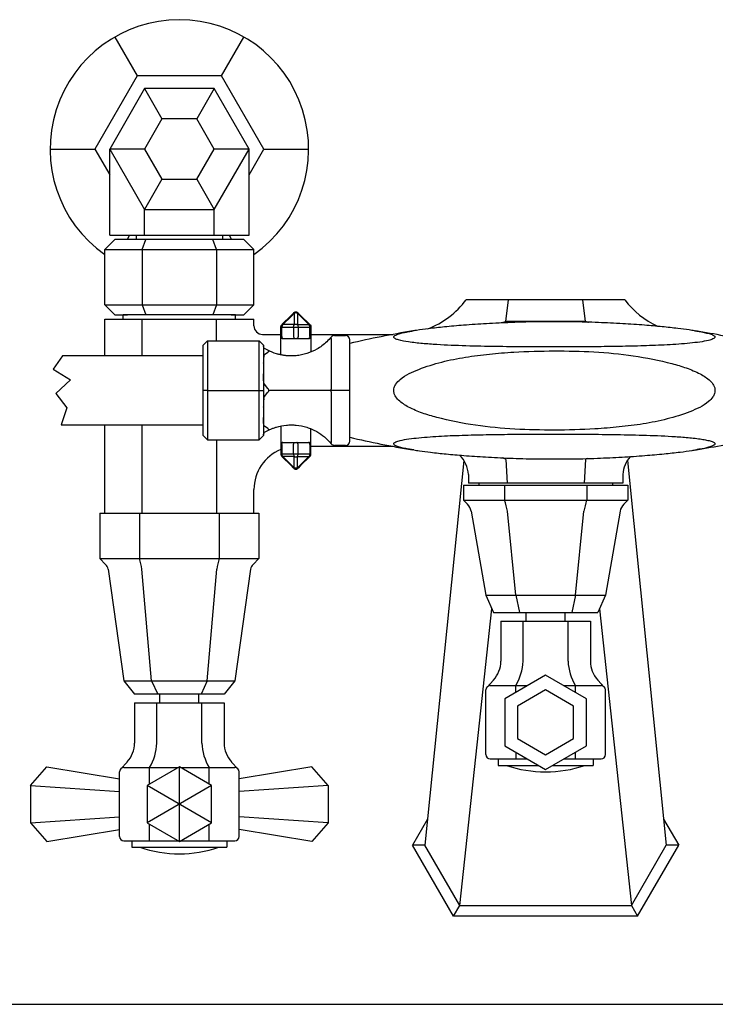
# Model space of a CAD drawing. Extents: x 6 to 1382, y 12 to 693.
# Drawn here: x 268 to 430, y 12 to 241 of the extents above; entities that cross this region are included whole.
import ezdxf

# ---------------------------------------------------------------- set-up
doc = ezdxf.new("R2010")
doc.units = 0
doc.header["$LTSCALE"] = 10
doc.linetypes.add('CONTINUA', pattern=[0])
doc.layers.add('M', color=6, linetype='CONTINUA')
doc.layers.add('QUOTE', color=4, linetype='CONTINUA')

msp = doc.modelspace()

# ---------------------------------------------------------------- linework, layer by layer
at = {"layer": 'M'}
for p, q in [((290.5, 236.88), (295.68, 227.9)), ((315.31, 227.9), (320.5, 236.88)), ((297.42, 224.9), (301.46, 217.9)), ((313.58, 224.9), (309.54, 217.9)), ((275.5, 210.9), (285.87, 210.9)), ((289.33, 190.9), (289.33, 210.9)), ((297.42, 210.9), (289.33, 210.9)), ((321.67, 210.9), (313.58, 210.9)), ((321.67, 190.9), (321.67, 210.9)), ((325.13, 210.9), (335.5, 210.9)), ((301.46, 203.9), (297.42, 196.9)), ((309.54, 203.9), (313.58, 196.9)), ((297.42, 190.9), (297.42, 196.9)), ((313.58, 190.9), (313.58, 196.9)), ((290.5, 189.9), (288.18, 187.58)), ((289.33, 190.9), (321.67, 190.9)), ((320.5, 189.9), (290.5, 189.9)), ((293.95, 190.9), (293.37, 189.9)), ((295.5, 190.9), (295.5, 189.9)), ((296.84, 187.58), (297.71, 189.9)), ((314.16, 187.58), (313.29, 189.9)), ((315.5, 190.9), (315.5, 189.9)), ((317.05, 190.9), (317.62, 189.9)), ((320.5, 189.9), (322.82, 187.58)), ((288.18, 187.58), (322.82, 187.58)), ((288.18, 174.72), (288.18, 187.58)), ((296.84, 187.58), (296.84, 174.72)), ((314.16, 187.58), (314.16, 174.72)), ((322.82, 174.72), (322.82, 187.58)), ((408.92, 175.9), (372.07, 175.9)), ((381.26, 170.9), (381.9, 175.9)), ((399.74, 170.9), (399.1, 175.9)), ((288.18, 174.72), (322.82, 174.72)), ((290.5, 172.4), (288.18, 174.72)), ((296.84, 174.72), (297.71, 172.4)), ((314.16, 174.72), (313.29, 172.4)), ((320.5, 172.4), (322.82, 174.72)), ((288.18, 162.9), (288.18, 171.4)), ((288.18, 171.4), (322.82, 171.4)), ((290.5, 172.4), (293.5, 172.4)), ((318.5, 172.4), (292.5, 172.4)), ((293.5, 172.4), (292.5, 172.4)), ((292.5, 171.4), (292.5, 172.4)), ((296.84, 162.9), (296.84, 171.4)), ((314.16, 166.4), (314.16, 171.4)), ((317.5, 172.4), (320.5, 172.4)), ((318.5, 171.4), (318.5, 172.4)), ((322.82, 169.9), (322.82, 171.4)), ((331.36, 172.23), (329.37, 170.24)), ((329.51, 170.17), (331.49, 172.15)), ((331.99, 172.85), (331.36, 172.23)), ((331.49, 172.15), (332.12, 172.78)), ((332.12, 172.78), (332.12, 172.73)), ((332.12, 172.73), (332.12, 170.16)), ((332.95, 172.78), (333.51, 172.22)), ((332.95, 172.73), (332.95, 170.16)), ((333.03, 172.9), (333.08, 172.85)), ((333.64, 172.29), (333.08, 172.85)), ((333.51, 172.22), (335.56, 170.17)), ((335.69, 170.24), (333.64, 172.29)), ((329.03, 169.48), (329.07, 169.74)), ((329.03, 168.4), (329.03, 169.48)), ((329.28, 169.48), (329.29, 169.56)), ((329.28, 168.4), (329.28, 169.48)), ((329.29, 169.56), (332.01, 169.56)), ((329.37, 170.24), (329.33, 170.19)), ((329.51, 170.17), (329.41, 170.01)), ((332.12, 170.16), (329.51, 170.17)), ((332.01, 169.56), (332.01, 168.4)), ((332.95, 170.16), (335.56, 170.17)), ((333.05, 169.56), (335.79, 169.56)), ((333.05, 169.56), (333.05, 168.4)), ((335.79, 169.56), (335.78, 169.72)), ((335.79, 168.4), (335.79, 169.56)), ((335.83, 170.1), (335.98, 169.88)), ((335.98, 169.88), (336.03, 169.61)), ((336.03, 169.61), (336.03, 169.56)), ((336.03, 169.56), (336.03, 168.4)), ((324.82, 167.9), (329.03, 167.9)), ((329.03, 167.4), (329.03, 168.4)), ((329.03, 163.15), (329.03, 166.9)), ((329.28, 167.4), (329.28, 168.4)), ((329.28, 167.4), (329.28, 167.3)), ((329.28, 167.3), (329.3, 167.21)), ((329.3, 167.21), (329.33, 167.12)), ((329.33, 167.12), (329.37, 167.04)), ((329.37, 167.04), (329.42, 166.98)), ((329.42, 166.98), (329.48, 166.94)), ((329.48, 166.94), (329.54, 166.91)), ((329.54, 166.91), (329.6, 166.9)), ((329.6, 166.9), (332.34, 166.9)), ((332.01, 168.4), (332.01, 167.4)), ((332.01, 167.4), (332.02, 167.3)), ((332.02, 167.3), (332.04, 167.21)), ((332.04, 167.21), (332.07, 167.12)), ((332.07, 167.12), (332.11, 167.04)), ((332.11, 167.04), (332.16, 166.98)), ((332.16, 166.98), (332.21, 166.94)), ((332.21, 166.94), (332.28, 166.91)), ((332.28, 166.91), (332.34, 166.9)), ((332.79, 166.91), (332.73, 166.9)), ((332.73, 166.9), (335.46, 166.9)), ((332.85, 166.94), (332.79, 166.91)), ((332.91, 166.98), (332.85, 166.94)), ((332.96, 167.04), (332.91, 166.98)), ((333, 167.12), (332.96, 167.04)), ((333.03, 167.21), (333, 167.12)), ((333.05, 167.3), (333.03, 167.21)), ((333.05, 168.4), (333.05, 167.4)), ((333.05, 167.4), (333.05, 167.3)), ((335.53, 166.91), (335.46, 166.9)), ((335.59, 166.94), (335.53, 166.91)), ((335.64, 166.98), (335.59, 166.94)), ((335.69, 167.04), (335.64, 166.98)), ((335.73, 167.12), (335.69, 167.04)), ((335.76, 167.21), (335.73, 167.12)), ((335.78, 167.3), (335.76, 167.21)), ((335.79, 167.4), (335.78, 167.3)), ((335.79, 167.4), (335.79, 168.4)), ((336.03, 168.4), (336.03, 167.4)), ((336.03, 167.9), (355.12, 167.9)), ((336.03, 166.9), (336.03, 163.87)), ((340.75, 166.97), (340.75, 155.22)), ((341.52, 167.65), (344.03, 167.65)), ((425.03, 168.73), (425.34, 168.68)), ((312, 166.4), (311, 165.4)), ((311, 154.9), (311, 165.4)), ((312, 166.4), (324, 166.4)), ((312, 166.4), (312, 154.9)), ((324, 154.9), (324, 166.4)), ((325, 165.4), (324, 166.4)), ((325, 165.4), (325, 154.9)), ((325.03, 165.15), (325.03, 165.05)), ((326.02, 164.21), (325.28, 164.62)), ((345.03, 154.9), (345.03, 166.65)), ((278.37, 162.9), (276.24, 159.84)), ((311, 162.9), (278.37, 162.9)), ((325.11, 162.91), (325, 162.27)), ((325.28, 163.19), (326.02, 163.76)), ((325.03, 161.2), (325.03, 158.75)), ((276.24, 159.84), (280.22, 157.32)), ((280.22, 157.32), (276.86, 154.18)), ((326.02, 155.34), (325.28, 156.33)), ((276.86, 154.18), (279.38, 150.82)), ((311, 144.4), (311, 154.9)), ((312, 154.9), (311, 154.9)), ((312, 154.9), (324, 154.9)), ((312, 154.9), (312, 143.4)), ((324, 143.4), (324, 154.9)), ((324, 154.9), (325, 154.9)), ((325, 154.9), (325, 144.4)), ((325.28, 153.47), (326.02, 154.45)), ((345.03, 154.87), (326.22, 154.87)), ((340.75, 154.58), (340.75, 142.83)), ((345.03, 143.15), (345.03, 154.9)), ((279.38, 150.82), (278.05, 146.9)), ((325.03, 151.05), (325.03, 148.59)), ((278.05, 146.9), (311, 146.9)), ((288.18, 126.4), (288.18, 146.9)), ((296.84, 126.4), (296.84, 146.9)), ((326.02, 146.04), (325.28, 146.6)), ((329.03, 146.59), (329.03, 142.84)), ((312, 143.4), (311, 144.4)), ((324, 143.4), (325, 144.4)), ((325.11, 145.01), (325, 144.74)), ((325.03, 144.75), (325.03, 144.65)), ((325.28, 145.17), (326.02, 145.59)), ((336.03, 142.84), (336.03, 145.87)), ((312, 143.4), (324, 143.4)), ((314.16, 143.4), (314.16, 126.4)), ((329.03, 142.34), (329.03, 141.34)), ((329.28, 142.44), (329.3, 142.54)), ((329.28, 142.34), (329.28, 142.44)), ((329.28, 142.34), (329.28, 141.34)), ((329.3, 142.54), (329.33, 142.62)), ((329.33, 142.62), (329.37, 142.7)), ((329.37, 142.7), (329.42, 142.76)), ((329.42, 142.76), (329.48, 142.81)), ((329.48, 142.81), (329.54, 142.83)), ((329.54, 142.83), (329.6, 142.84)), ((329.6, 142.84), (332.34, 142.84)), ((332.01, 142.34), (332.02, 142.44)), ((332.01, 141.34), (332.01, 142.34)), ((332.02, 142.44), (332.04, 142.54)), ((332.04, 142.54), (332.07, 142.62)), ((332.07, 142.62), (332.11, 142.7)), ((332.11, 142.7), (332.16, 142.76)), ((332.16, 142.76), (332.21, 142.81)), ((332.21, 142.81), (332.28, 142.83)), ((332.28, 142.83), (332.34, 142.84)), ((332.73, 142.84), (335.46, 142.84)), ((332.79, 142.83), (332.73, 142.84)), ((332.85, 142.81), (332.79, 142.83)), ((332.91, 142.76), (332.85, 142.81)), ((332.96, 142.7), (332.91, 142.76)), ((333, 142.62), (332.96, 142.7)), ((333.03, 142.54), (333, 142.62)), ((333.05, 142.44), (333.03, 142.54)), ((333.05, 142.34), (333.05, 142.44)), ((333.05, 141.34), (333.05, 142.34)), ((335.53, 142.83), (335.46, 142.84)), ((335.59, 142.81), (335.53, 142.83)), ((335.64, 142.76), (335.59, 142.81)), ((335.69, 142.7), (335.64, 142.76)), ((335.73, 142.62), (335.69, 142.7)), ((335.76, 142.54), (335.73, 142.62)), ((335.78, 142.44), (335.76, 142.54)), ((335.79, 142.34), (335.78, 142.44)), ((335.79, 142.34), (335.79, 141.34)), ((336.03, 141.34), (336.03, 142.34)), ((355.12, 141.9), (336.03, 141.9)), ((344.03, 142.15), (341.52, 142.15)), ((329.03, 141.34), (329.03, 140.26)), ((329.03, 140.26), (329.07, 140)), ((329.28, 141.34), (329.28, 140.26)), ((329.28, 140.26), (329.29, 140.18)), ((329.29, 140.18), (332.01, 140.18)), ((329.37, 139.5), (329.33, 139.55)), ((331.36, 137.52), (329.37, 139.5)), ((329.51, 139.58), (329.41, 139.73)), ((329.51, 139.58), (331.49, 137.59)), ((332.12, 139.58), (329.51, 139.58)), ((332.01, 140.18), (332.01, 141.34)), ((332.12, 137.01), (332.12, 139.58)), ((332.95, 137.01), (332.95, 139.58)), ((332.95, 139.58), (335.56, 139.58)), ((333.05, 140.18), (333.05, 141.34)), ((333.05, 140.18), (335.79, 140.18)), ((333.51, 137.52), (335.56, 139.58)), ((335.69, 139.5), (333.64, 137.45)), ((335.79, 140.18), (335.78, 140.03)), ((335.79, 141.34), (335.79, 140.18)), ((335.83, 139.64), (335.98, 139.87)), ((335.98, 139.87), (336.03, 140.13)), ((336.03, 140.18), (336.03, 141.34)), ((336.03, 140.13), (336.03, 140.18)), ((359.88, 141.09), (359.59, 141.14)), ((331.99, 136.89), (331.36, 137.52)), ((331.49, 137.59), (332.12, 136.96)), ((332.95, 136.96), (333.51, 137.52)), ((333.64, 137.45), (333.08, 136.89)), ((371.53, 138.64), (362.5, 49.4)), ((381.26, 138.9), (381.55, 133.4)), ((399.74, 138.9), (399.45, 133.4)), ((409.47, 138.64), (418.5, 49.4)), ((332.12, 136.96), (332.12, 137.01)), ((333.03, 136.84), (333.08, 136.89)), ((372.6, 135.4), (372.6, 133.4)), ((408.4, 135.4), (408.4, 133.4)), ((371.45, 132.9), (409.55, 132.9)), ((371.45, 132.9), (371.45, 129.4)), ((408.4, 133.4), (372.6, 133.4)), ((375, 133.4), (375, 132.9)), ((380.97, 132.9), (380.97, 129.4)), ((400.03, 132.9), (400.03, 129.4)), ((406, 133.4), (406, 132.9)), ((409.55, 132.9), (409.55, 129.4)), ((322.82, 126.4), (322.82, 131.9)), ((371.45, 129.4), (409.55, 129.4)), ((372.38, 128.47), (371.45, 129.4)), ((408.62, 128.47), (409.55, 129.4)), ((287.02, 126.4), (323.97, 126.4)), ((287.02, 126.4), (287.02, 115.9)), ((296.26, 126.4), (296.26, 115.9)), ((314.74, 126.4), (314.74, 115.9)), ((323.97, 126.4), (323.97, 115.9)), ((373.21, 126.87), (376.64, 107.4)), ((383.57, 107.4), (381.64, 126.87)), ((397.43, 107.4), (399.36, 126.87)), ((407.79, 126.87), (404.36, 107.4)), ((287.02, 115.9), (323.97, 115.9)), ((287.02, 115.9), (288.39, 114.53)), ((323.97, 115.9), (322.61, 114.53)), ((288.96, 113.4), (292.6, 87.5)), ((299.05, 87.5), (296.79, 113.4)), ((311.95, 87.5), (314.2, 113.4)), ((322.04, 113.4), (318.4, 87.5)), ((376.64, 107.4), (378.37, 103.4)), ((376.64, 107.4), (404.36, 107.4)), ((383.57, 107.4), (384.44, 103.4)), ((397.43, 107.4), (396.56, 103.4)), ((404.36, 107.4), (402.62, 103.4)), ((370.58, 35.4), (378, 104.26)), ((378.37, 103.4), (402.62, 103.4)), ((386, 101.4), (386, 103.4)), ((395, 101.4), (395, 103.4)), ((403, 104.26), (410.42, 35.4)), ((380.11, 101.4), (380.11, 92.09)), ((380.11, 101.4), (400.89, 101.4)), ((385.3, 92.09), (385.3, 101.4)), ((395.7, 92.09), (395.7, 101.4)), ((400.89, 101.4), (400.89, 92.09)), ((292.6, 87.5), (318.4, 87.5)), ((292.6, 87.5), (295.11, 84.4)), ((299.05, 87.5), (300.47, 84.4)), ((311.95, 87.5), (310.53, 84.4)), ((318.4, 87.5), (315.89, 84.4)), ((376.91, 86.07), (378.39, 87.69)), ((390.5, 88.87), (381, 83.38)), ((400, 83.38), (390.5, 88.87)), ((404.09, 86.07), (402.61, 87.69)), ((376.64, 70.4), (376.64, 85.4)), ((377.64, 86.4), (386.22, 86.4)), ((383.57, 84.87), (383.57, 86.4)), ((390.5, 85.4), (384, 81.65)), ((397, 81.65), (390.5, 85.4)), ((394.78, 86.4), (403.36, 86.4)), ((397.43, 84.87), (397.43, 86.4)), ((404.36, 70.4), (404.36, 85.4)), ((315.89, 84.4), (295.11, 84.4)), ((295.11, 82.4), (315.89, 82.4)), ((295.11, 82.4), (295.11, 73.09)), ((300.3, 73.09), (300.3, 82.4)), ((301, 82.4), (301, 84.4)), ((310, 82.4), (310, 84.4)), ((310.7, 73.09), (310.7, 82.4)), ((315.89, 82.4), (315.89, 73.09)), ((381, 83.38), (381, 72.41)), ((400, 72.41), (400, 83.38)), ((384, 81.65), (384, 74.15)), ((397, 74.15), (397, 81.65)), ((384, 74.15), (390.5, 70.39)), ((390.5, 70.39), (397, 74.15)), ((381, 72.41), (390.5, 66.93)), ((383.57, 70.93), (383.57, 69.4)), ((390.5, 66.93), (400, 72.41)), ((397.43, 69.4), (397.43, 70.93)), ((291.91, 67.07), (293.39, 68.69)), ((319.09, 67.07), (317.61, 68.69)), ((377.64, 69.4), (386.22, 69.4)), ((379.5, 69.4), (379.5, 67.9)), ((394.78, 69.4), (403.36, 69.4)), ((401.5, 69.4), (401.5, 67.9)), ((270.98, 63.23), (274.73, 67.56)), ((274.73, 67.56), (291.64, 64.76)), ((291.64, 51.4), (291.64, 66.4)), ((292.64, 67.4), (305.22, 67.4)), ((298.57, 63.56), (298.57, 67.4)), ((305.5, 50.24), (305.5, 67.56)), ((305.78, 67.4), (318.36, 67.4)), ((312.43, 63.56), (312.43, 67.4)), ((336.26, 67.56), (319.36, 64.76)), ((319.36, 51.4), (319.36, 66.4)), ((340.01, 63.23), (336.26, 67.56)), ((379.5, 67.9), (388.82, 67.9)), ((392.18, 67.9), (401.5, 67.9)), ((270.98, 63.23), (270.98, 54.57)), ((270.98, 63.23), (291.64, 61.82)), ((313, 54.57), (298, 63.23)), ((313, 63.23), (298, 54.57)), ((340.01, 63.23), (319.36, 61.82)), ((340.01, 63.23), (340.01, 54.57)), ((270.98, 54.57), (291.64, 55.97)), ((340.01, 54.57), (319.36, 55.97)), ((363.11, 55.46), (359.61, 49.4)), ((417.89, 55.46), (421.39, 49.4)), ((270.98, 54.57), (274.73, 50.24)), ((274.73, 50.24), (291.64, 53.03)), ((298.57, 50.4), (298.57, 54.24)), ((312.43, 50.4), (312.43, 54.24)), ((336.26, 50.24), (319.36, 53.03)), ((340.01, 54.57), (336.26, 50.24)), ((292.64, 50.4), (305.22, 50.4)), ((294.5, 50.4), (294.5, 48.9)), ((305.78, 50.4), (318.36, 50.4)), ((316.5, 50.4), (316.5, 48.9)), ((294.5, 48.9), (316.5, 48.9)), ((369.14, 32.9), (359.61, 49.4)), ((362.5, 49.4), (359.61, 49.4)), ((370.58, 35.4), (362.5, 49.4)), ((410.42, 35.4), (418.5, 49.4)), ((411.86, 32.9), (421.39, 49.4)), ((421.39, 49.4), (418.5, 49.4)), ((369.14, 32.9), (370.58, 35.4)), ((370.58, 35.4), (410.42, 35.4)), ((410.42, 35.4), (411.86, 32.9)), ((411.86, 32.9), (369.14, 32.9))]:
    msp.add_line(p, q, dxfattribs=at)
for points in [[(295.68, 227.9), (285.87, 210.9), (289.33, 204.9)], [(321.67, 204.9), (325.13, 210.9), (315.31, 227.9), (295.68, 227.9)], [(381.26, 170.9), (381.08, 170.59)], [(399.83, 170.73), (399.74, 170.9), (381.26, 170.9)]]:
    msp.add_lwpolyline(points, dxfattribs=at)
for points in [[(297.42, 224.9), (289.33, 210.9), (297.42, 196.9), (313.58, 196.9), (321.67, 210.9), (313.58, 224.9)], [(297.42, 210.9), (301.46, 203.9), (309.54, 203.9), (313.58, 210.9), (309.54, 217.9), (301.46, 217.9)], [(313, 63.23), (305.5, 67.56), (298, 63.23), (298, 54.57), (305.5, 50.24), (313, 54.57)]]:
    msp.add_lwpolyline(points, close=True, dxfattribs=at)
for centre, radius, start, end in [((305.5, 210.9), 30, 305.2644, 234.7356), ((356.07, 187.9), 20, 290.5921, 323.1301), ((424.92, 187.9), 20, 216.8699, 245.0545), ((324.82, 169.9), 2, 180, 270), ((357.86, 260.24), 92.35, 283.7517, 284.6777), ((423.14, 260.24), 92.35, 255.3223, 255.7812), ((329.53, 167.4), 0.5, 180.0005, 270), ((335.53, 167.4), 0.5, 270, 0), ((341.52, 166.65), 1, 90, 140.6084), ((344.03, 166.65), 1, 0, 90), ((392.53, -33.66), 205, 99.2196, 103.3976), ((392.53, -33.66), 205, 77.033, 80.7899), ((324.54, 165.05), 0.491, 0.0123, 21.615), ((324.82, 161.2), 0.209, 0.7867, 33.4092), ((324.94, 151.06), 0.0983, 310.2737, 356.2375), ((324.82, 148.6), 0.209, 326.5908, 359.2133), ((324.54, 144.75), 0.491, 338.385, 359.9877), ((392.53, 343.46), 205, 256.6024, 260.7509), ((329.53, 142.34), 0.5, 90, 179.9995), ((335.53, 142.34), 0.5, 0, 90), ((341.52, 143.15), 1, 219.3916, 270), ((344.03, 143.15), 1, 270, 360), ((392.53, 343.46), 205, 279.258, 282.967), ((332.82, 131.9), 10, 112.2468, 180), ((365.62, 134.9), 7, 4.096, 45.2505), ((415.38, 134.9), 7, 138.3769, 175.904), ((366.34, 103.36), 38.55, 67.2203, 68.6203), ((414.66, 103.36), 38.55, 112.0327, 112.7797), ((370.26, 126.35), 3, 10, 45), ((359.39, 122.4), 22.69, 11.369, 17.9789), ((421.6, 122.4), 22.69, 162.0211, 168.631), ((410.74, 126.35), 3, 135, 170), ((286.98, 113.12), 2, 8, 45), ((284.71, 112.13), 12.15, 5.973, 18.0578), ((326.29, 112.13), 12.15, 161.9422, 174.027), ((324.02, 113.12), 2, 135, 172), ((373.61, 92.09), 6.5, 317.419, 0), ((373.07, 92.7), 12.24, 329.015, 357.1376), ((407.93, 92.7), 12.24, 182.8624, 210.985), ((407.39, 92.09), 6.5, 180, 222.581), ((377.64, 85.4), 1, 90, 180), ((403.36, 85.4), 1, 0, 90), ((288.61, 73.09), 6.5, 317.419, 0), ((288.07, 73.7), 12.24, 329.015, 357.1376), ((322.93, 73.7), 12.24, 182.8624, 210.985), ((322.39, 73.09), 6.5, 180, 222.581), ((377.64, 70.4), 1, 180, 270), ((403.36, 70.4), 1, 270, 0), ((292.64, 66.4), 1, 90, 180), ((318.36, 66.4), 1, 0, 90), ((390.5, 94.96), 28.56, 251.3489, 288.6511), ((292.64, 51.4), 1, 180, 270), ((318.36, 51.4), 1, 270, 0), ((305.5, 75.96), 28.56, 251.3489, 288.6511)]:
    msp.add_arc(centre, radius, start, end, dxfattribs=at)
for points, knots in [([(332.04, 172.9), (332.03, 172.89), (332.01, 172.88), (332, 172.86), (331.99, 172.85)], [0, 0, 0, 0, 0.544361, 1, 1, 1, 1]), ([(332.04, 172.9), (332.07, 172.93), (332.14, 172.99), (332.26, 173.06), (332.4, 173.1), (332.49, 173.11), (332.53, 173.11)], [0, 0, 0, 0, 0.250003, 0.500002, 0.750003, 1, 1, 1, 1]), ([(332.53, 172.9), (332.45, 172.89), (332.31, 172.86), (332.18, 172.81), (332.12, 172.78)], [0, 0, 0, 0, 0.543641, 1, 1, 1, 1]), ([(332.53, 173.11), (332.58, 173.11), (332.67, 173.1), (332.8, 173.06), (332.93, 172.99), (332.99, 172.93), (333.03, 172.9)], [0, 0, 0, 0, 0.250003, 0.499998, 0.750002, 1, 1, 1, 1]), ([(332.95, 172.78), (332.89, 172.8), (332.76, 172.86), (332.62, 172.89), (332.53, 172.9)], [0, 0, 0, 0, 0.427179, 1, 1, 1, 1]), ([(332.95, 172.73), (332.95, 172.74), (332.95, 172.75), (332.95, 172.77), (332.95, 172.78)], [0, 0, 0, 0, 0.500084, 1, 1, 1, 1]), ([(329.07, 169.74), (329.09, 169.8), (329.14, 169.97), (329.26, 170.11), (329.33, 170.19)], [0, 0, 0, 0, 0.372754, 1, 1, 1, 1]), ([(329.41, 170.01), (329.38, 169.94), (329.32, 169.8), (329.3, 169.64), (329.29, 169.56)], [0, 0, 0, 0, 0.487974, 1, 1, 1, 1]), ([(332.01, 169.56), (332.02, 169.67), (332.02, 169.89), (332.09, 170.07), (332.12, 170.16)], [0, 0, 0, 0, 0.500317, 1, 1, 1, 1]), ([(332.01, 169.56), (332.09, 169.56), (332.25, 169.55), (332.53, 169.54), (332.82, 169.55), (332.97, 169.56), (333.05, 169.56)], [0, 0, 0, 0, 0.257767, 0.500265, 0.742521, 1, 1, 1, 1]), ([(332.12, 170.16), (332.13, 170.17), (332.16, 170.18), (332.19, 170.19), (332.2, 170.2), (332.21, 170.2), (332.21, 170.2), (332.21, 170.2), (332.21, 170.2), (332.21, 170.2), (332.21, 170.2), (332.21, 170.2), (332.21, 170.2), (332.21, 170.2), (332.25, 170.21), (332.35, 170.24), (332.53, 170.26), (332.7, 170.24), (332.79, 170.22), (332.82, 170.21), (332.83, 170.21), (332.84, 170.2), (332.85, 170.2), (332.85, 170.2), (332.85, 170.2), (332.85, 170.2), (332.85, 170.2), (332.85, 170.2), (332.85, 170.2), (332.85, 170.2), (332.85, 170.2), (332.85, 170.2), (332.87, 170.2), (332.9, 170.18), (332.93, 170.17), (332.95, 170.16)], [0, 0, 0, 0, 0.060634, 0.09133, 0.106775, 0.114512, 0.11839, 0.120331, 0.121301, 0.121786, 0.122028, 0.12215, 0.12221, 0.122242, 0.122255, 0.246078, 0.496897, 0.746798, 0.809299, 0.840328, 0.85578, 0.863484, 0.867338, 0.869262, 0.870218, 0.870702, 0.870943, 0.871061, 0.871122, 0.871155, 0.871172, 0.871186, 0.877835, 0.934879, 1, 1, 1, 1]), ([(332.95, 170.16), (332.98, 170.07), (333.05, 169.89), (333.05, 169.67), (333.05, 169.56)], [0, 0, 0, 0, 0.499688, 1, 1, 1, 1]), ([(335.78, 169.72), (335.75, 169.8), (335.69, 169.96), (335.6, 170.1), (335.56, 170.17)], [0, 0, 0, 0, 0.529159, 1, 1, 1, 1]), ([(335.83, 170.1), (335.81, 170.13), (335.76, 170.17), (335.72, 170.22), (335.69, 170.24)], [0, 0, 0, 0, 0.539377, 1, 1, 1, 1]), ([(392.53, 170.81), (391.45, 170.81), (388.09, 170.82), (382.84, 170.67), (376.89, 170.4), (371.74, 170.05), (367.25, 169.65), (363.62, 169.24), (361.19, 168.94), (360.02, 168.74), (359.76, 168.7)], [0, 0, 0, 0, 0.097987, 0.303348, 0.475575, 0.636962, 0.77327, 0.886788, 0.97472, 1, 1, 1, 1]), ([(425.03, 168.74), (424.63, 168.8), (423.37, 169), (420.88, 169.31), (417.43, 169.69), (413.16, 170.06), (408.22, 170.4), (402.62, 170.66), (397.33, 170.81), (393.92, 170.81), (392.53, 170.81)], [0, 0, 0, 0, 0.038964, 0.122102, 0.234887, 0.361237, 0.516796, 0.689071, 0.873302, 1, 1, 1, 1]), ([(340.75, 167.28), (340.41, 166.9), (339.76, 166.17), (338.63, 165.23), (337.12, 164.25), (335.5, 163.54), (333.86, 163.12), (332.28, 162.88), (330.83, 162.88), (329.56, 163.04), (328.81, 163.19), (327.59, 163.5), (326.69, 163.91), (326.02, 164.21)], [0, 0, 0, 0, 0.099514, 0.193772, 0.283009, 0.439776, 0.515591, 0.589978, 0.72659, 0.77253, 0.818748, 0.865312, 1, 1, 1, 1]), ([(329.03, 166.9), (329.03, 166.97), (329.03, 167.12), (329.03, 167.27), (329.03, 167.38), (329.03, 167.39), (329.03, 167.4)], [0, 0, 0, 0, 0.250127, 0.499997, 0.749626, 1, 1, 1, 1]), ([(332.34, 166.9), (332.37, 166.9), (332.43, 166.9), (332.53, 166.9), (332.64, 166.9), (332.7, 166.9), (332.73, 166.9)], [0, 0, 0, 0, 0.2505507, 0.499892, 0.74778, 1, 1, 1, 1]), ([(336.03, 167.4), (336.03, 167.39), (336.03, 167.38), (336.03, 167.27), (336.03, 167.12), (336.03, 166.97), (336.03, 166.9)], [0, 0, 0, 0, 0.250119, 0.499987, 0.749606, 1, 1, 1, 1]), ([(340.75, 166.97), (340.72, 167.03), (340.68, 167.16), (340.72, 167.24), (340.75, 167.28)], [0, 0, 0, 0, 0.499998, 1, 1, 1, 1]), ([(392.53, 164.98), (390.25, 164.98), (385.7, 164.99), (378.85, 165.06), (372.01, 165.2), (366.34, 165.43), (361.9, 165.75), (358.87, 166.07), (356.69, 166.47), (355.65, 166.84), (355.3, 167.09), (355.22, 167.3), (355.36, 167.53), (355.82, 167.81), (356.95, 168.18), (358.34, 168.48), (359.39, 168.63), (359.69, 168.68)], [0, 0, 0, 0, 0.1473737, 0.2947368, 0.4442056, 0.5935426, 0.6683907, 0.7439843, 0.8050876, 0.8329621, 0.8475284, 0.8628348, 0.8760414, 0.8942238, 0.9264987, 0.9786084, 1, 1, 1, 1]), ([(425.34, 168.68), (425.68, 168.63), (426.46, 168.52), (427.59, 168.28), (428.68, 168.01), (429.42, 167.72), (429.77, 167.46), (429.84, 167.25), (429.71, 167.03), (429.25, 166.76), (428.12, 166.42), (426.28, 166.1), (423.08, 165.73), (418.72, 165.42), (413.23, 165.22), (407.63, 165.09), (400.72, 165), (395.67, 164.99), (392.53, 164.98)], [0, 0, 0, 0, 0.023636, 0.054134, 0.085142, 0.112788, 0.127381, 0.142719, 0.155921, 0.174094, 0.206354, 0.258441, 0.312183, 0.431675, 0.551403, 0.674048, 0.796714, 1, 1, 1, 1]), ([(325.03, 165.05), (325.03, 164.98), (325.03, 164.91), (325.11, 164.79), (325.11, 164.78)], [0, 0, 0, 0, 0.971665, 1, 1, 1, 1]), ([(325.28, 164.62), (325.22, 164.66), (325.15, 164.72), (325.12, 164.77), (325.11, 164.78)], [0, 0, 0, 0, 0.748614, 1, 1, 1, 1]), ([(325.11, 162.91), (325.1, 162.86), (325.03, 162.32), (325.03, 161.74), (325.03, 161.2)], [0, 0, 0, 0, 0.080141, 1, 1, 1, 1]), ([(325.11, 162.91), (325.12, 162.93), (325.15, 163.03), (325.22, 163.12), (325.28, 163.19)], [0, 0, 0, 0, 0.22168, 1, 1, 1, 1]), ([(326.02, 164.21), (326.07, 164.18), (326.16, 164.12), (326.23, 164.02), (326.21, 163.92), (326.13, 163.83), (326.06, 163.78), (326.02, 163.76)], [0, 0, 0, 0, 0.225304, 0.452513, 0.655908, 0.842243, 1, 1, 1, 1]), ([(392.53, 145.66), (389.47, 145.7), (383.35, 145.78), (374.21, 146.67), (367.05, 148.07), (361.89, 149.58), (358.87, 150.84), (356.69, 152.21), (355.65, 153.45), (355.3, 154.28), (355.22, 154.96), (355.36, 155.67), (355.82, 156.56), (356.96, 157.71), (358.78, 158.84), (362.01, 160.21), (366.38, 161.57), (371.89, 162.67), (377.48, 163.36), (384.36, 163.92), (389.38, 164.02), (392.53, 164.08)], [0, 0, 0, 0, 0.115048, 0.230172, 0.344893, 0.388658, 0.432313, 0.467814, 0.484009, 0.492472, 0.501365, 0.509038, 0.519602, 0.538354, 0.569029, 0.599887, 0.670035, 0.740478, 0.811199, 0.881729, 1, 1, 1, 1]), ([(392.53, 164.08), (395.59, 164.04), (401.71, 163.96), (410.85, 163.08), (418.01, 161.67), (423.17, 160.17), (425.76, 159.08), (427.6, 158.02), (428.69, 157.17), (429.42, 156.29), (429.77, 155.46), (429.84, 154.79), (429.71, 154.07), (429.25, 153.18), (428.11, 152.03), (426.28, 150.9), (423.05, 149.53), (418.69, 148.17), (413.17, 147.06), (407.58, 146.38), (400.7, 145.82), (395.67, 145.72), (392.53, 145.66)], [0, 0, 0, 0, 0.115011, 0.230098, 0.344783, 0.388533, 0.432172, 0.450085, 0.467936, 0.484009, 0.492493, 0.50141, 0.509086, 0.519651, 0.538407, 0.569089, 0.599954, 0.670107, 0.740553, 0.811279, 0.881812, 1, 1, 1, 1]), ([(325.11, 156.78), (325.11, 156.79), (325.03, 157.46), (325.03, 158.11), (325.03, 158.75)], [0, 0, 0, 0, 0.028332, 1, 1, 1, 1]), ([(325.28, 156.33), (325.22, 156.44), (325.15, 156.58), (325.12, 156.74), (325.11, 156.78)], [0, 0, 0, 0, 0.7486116, 1, 1, 1, 1]), ([(326.02, 155.34), (326.07, 155.29), (326.16, 155.17), (326.23, 154.95), (326.21, 154.75), (326.13, 154.58), (326.06, 154.49), (326.02, 154.45)], [0, 0, 0, 0, 0.2253, 0.452515, 0.6559, 0.842245, 1, 1, 1, 1]), ([(325.11, 153.02), (325.12, 153.05), (325.15, 153.21), (325.22, 153.36), (325.28, 153.47)], [0, 0, 0, 0, 0.221691, 1, 1, 1, 1]), ([(340.75, 154.58), (340.72, 154.69), (340.68, 154.9), (340.72, 155.11), (340.75, 155.22)], [0, 0, 0, 0, 0.5, 1, 1, 1, 1]), ([(325.11, 153.02), (325.1, 152.97), (325.03, 152.3), (325.03, 151.65), (325.03, 151.05)], [0, 0, 0, 0, 0.080141, 1, 1, 1, 1]), ([(325.11, 146.89), (325.11, 146.91), (325.03, 147.45), (325.03, 148.03), (325.03, 148.59)], [0, 0, 0, 0, 0.028331, 1, 1, 1, 1]), ([(325.28, 146.6), (325.22, 146.67), (325.15, 146.76), (325.12, 146.86), (325.11, 146.89)], [0, 0, 0, 0, 0.748624, 1, 1, 1, 1]), ([(326.02, 145.59), (326.25, 145.7), (326.68, 145.91), (327.37, 146.18), (328.55, 146.57), (329.94, 146.84), (331.47, 146.92), (333.08, 146.84), (334.7, 146.51), (336.27, 145.92), (337.68, 145.21), (339.27, 144.13), (340.24, 143.07), (340.75, 142.51)], [0, 0, 0, 0, 0.045756, 0.090708, 0.134905, 0.273376, 0.341906, 0.410215, 0.560149, 0.637683, 0.717201, 0.852821, 1, 1, 1, 1]), ([(325.11, 145.01), (325.1, 145), (325.03, 144.88), (325.03, 144.81), (325.03, 144.75)], [0, 0, 0, 0, 0.080142, 1, 1, 1, 1]), ([(325.11, 145.01), (325.12, 145.02), (325.15, 145.08), (325.22, 145.13), (325.28, 145.17)], [0, 0, 0, 0, 0.221672, 1, 1, 1, 1]), ([(326.02, 146.04), (326.07, 146), (326.16, 145.94), (326.23, 145.83), (326.21, 145.73), (326.13, 145.65), (326.06, 145.61), (326.02, 145.59)], [0, 0, 0, 0, 0.225294, 0.452514, 0.655896, 0.842244, 1, 1, 1, 1]), ([(359.59, 141.14), (359.29, 141.18), (358.12, 141.35), (356.69, 141.67), (355.65, 142.06), (355.3, 142.32), (355.22, 142.53), (355.36, 142.75), (355.82, 143.01), (356.95, 143.35), (358.78, 143.66), (361.98, 144.03), (366.34, 144.33), (371.83, 144.53), (377.43, 144.66), (384.34, 144.74), (389.38, 144.75), (392.53, 144.76)], [0, 0, 0, 0, 0.020659, 0.081923, 0.10987, 0.124475, 0.139821, 0.153063, 0.171293, 0.203652, 0.255899, 0.309805, 0.429684, 0.549798, 0.67284, 0.795901, 1, 1, 1, 1]), ([(392.53, 144.76), (394.81, 144.76), (399.36, 144.75), (406.21, 144.68), (413.05, 144.55), (418.72, 144.32), (423.16, 144.01), (425.76, 143.74), (427.59, 143.44), (428.68, 143.2), (429.42, 142.93), (429.77, 142.68), (429.84, 142.48), (429.71, 142.26), (429.25, 141.98), (428.11, 141.61), (426.77, 141.33), (425.77, 141.18), (425.51, 141.14)], [0, 0, 0, 0, 0.147796, 0.295581, 0.445478, 0.595244, 0.670304, 0.746111, 0.776726, 0.807854, 0.835606, 0.850255, 0.865652, 0.878906, 0.897149, 0.929533, 0.98182, 1, 1, 1, 1]), ([(329.03, 142.84), (329.03, 142.77), (329.03, 142.63), (329.03, 142.47), (329.03, 142.36), (329.03, 142.35), (329.03, 142.34)], [0, 0, 0, 0, 0.250127, 0.499997, 0.749626, 1, 1, 1, 1]), ([(332.34, 142.84), (332.37, 142.84), (332.43, 142.84), (332.53, 142.84), (332.64, 142.84), (332.7, 142.84), (332.73, 142.84)], [0, 0, 0, 0, 0.2505507, 0.499892, 0.74778, 1, 1, 1, 1]), ([(336.03, 142.34), (336.03, 142.35), (336.03, 142.36), (336.03, 142.47), (336.03, 142.63), (336.03, 142.77), (336.03, 142.84)], [0, 0, 0, 0, 0.250119, 0.499987, 0.749606, 1, 1, 1, 1]), ([(340.75, 142.51), (340.72, 142.55), (340.68, 142.63), (340.72, 142.76), (340.75, 142.83)], [0, 0, 0, 0, 0.500002, 1, 1, 1, 1]), ([(329.07, 140), (329.09, 139.94), (329.14, 139.77), (329.26, 139.64), (329.33, 139.55)], [0, 0, 0, 0, 0.372754, 1, 1, 1, 1]), ([(329.41, 139.73), (329.38, 139.8), (329.32, 139.94), (329.3, 140.1), (329.29, 140.18)], [0, 0, 0, 0, 0.487974, 1, 1, 1, 1]), ([(332.01, 140.18), (332.09, 140.18), (332.25, 140.19), (332.53, 140.2), (332.82, 140.19), (332.97, 140.18), (333.05, 140.18)], [0, 0, 0, 0, 0.257767, 0.500265, 0.742521, 1, 1, 1, 1]), ([(332.01, 140.18), (332.02, 140.07), (332.02, 139.85), (332.09, 139.67), (332.12, 139.58)], [0, 0, 0, 0, 0.500317, 1, 1, 1, 1]), ([(332.12, 139.58), (332.13, 139.57), (332.16, 139.56), (332.19, 139.55), (332.2, 139.55), (332.21, 139.54), (332.21, 139.54), (332.21, 139.54), (332.21, 139.54), (332.21, 139.54), (332.21, 139.54), (332.21, 139.54), (332.21, 139.54), (332.21, 139.54), (332.25, 139.53), (332.35, 139.5), (332.53, 139.48), (332.7, 139.5), (332.79, 139.52), (332.82, 139.53), (332.83, 139.54), (332.84, 139.54), (332.85, 139.54), (332.85, 139.54), (332.85, 139.54), (332.85, 139.54), (332.85, 139.54), (332.85, 139.54), (332.85, 139.54), (332.85, 139.54), (332.85, 139.54), (332.85, 139.54), (332.87, 139.55), (332.9, 139.56), (332.93, 139.57), (332.95, 139.58)], [0, 0, 0, 0, 0.060634, 0.09133, 0.106775, 0.114512, 0.11839, 0.120331, 0.121301, 0.121786, 0.122028, 0.12215, 0.12221, 0.122242, 0.122255, 0.246078, 0.496897, 0.746798, 0.809299, 0.840328, 0.85578, 0.863484, 0.867338, 0.869262, 0.870218, 0.870702, 0.870943, 0.871061, 0.871122, 0.871155, 0.871172, 0.871186, 0.877835, 0.934879, 1, 1, 1, 1]), ([(332.95, 139.58), (332.98, 139.67), (333.05, 139.85), (333.05, 140.07), (333.05, 140.18)], [0, 0, 0, 0, 0.499688, 1, 1, 1, 1]), ([(335.78, 140.03), (335.75, 139.94), (335.69, 139.78), (335.6, 139.64), (335.56, 139.58)], [0, 0, 0, 0, 0.529159, 1, 1, 1, 1]), ([(335.83, 139.64), (335.81, 139.62), (335.76, 139.57), (335.72, 139.53), (335.69, 139.5)], [0, 0, 0, 0, 0.539377, 1, 1, 1, 1]), ([(359.88, 141.08), (360.32, 141.01), (361.61, 140.81), (364.12, 140.49), (367.56, 140.12), (371.81, 139.76), (376.73, 139.42), (382.31, 139.16), (387.64, 139), (391.1, 139), (392.53, 139)], [0, 0, 0, 0, 0.042094, 0.12431, 0.236095, 0.361413, 0.515465, 0.686727, 0.869797, 1, 1, 1, 1]), ([(392.53, 139), (393.6, 139), (396.94, 138.99), (402.18, 139.13), (408.12, 139.4), (413.28, 139.76), (417.77, 140.15), (421.42, 140.55), (423.91, 140.87), (425.14, 141.07), (425.47, 141.13)], [0, 0, 0, 0, 0.096257, 0.300378, 0.471748, 0.632326, 0.768183, 0.881124, 0.968828, 1, 1, 1, 1]), ([(332.04, 136.84), (332.03, 136.85), (332.01, 136.86), (332, 136.88), (331.99, 136.89)], [0, 0, 0, 0, 0.544361, 1, 1, 1, 1]), ([(332.04, 136.84), (332.07, 136.81), (332.14, 136.75), (332.26, 136.68), (332.4, 136.64), (332.49, 136.64), (332.53, 136.63)], [0, 0, 0, 0, 0.250003, 0.500002, 0.750003, 1, 1, 1, 1]), ([(332.53, 136.84), (332.45, 136.85), (332.31, 136.88), (332.18, 136.94), (332.12, 136.96)], [0, 0, 0, 0, 0.543641, 1, 1, 1, 1]), ([(332.95, 136.96), (332.89, 136.94), (332.76, 136.88), (332.62, 136.85), (332.53, 136.84)], [0, 0, 0, 0, 0.427179, 1, 1, 1, 1]), ([(332.53, 136.63), (332.58, 136.64), (332.67, 136.64), (332.8, 136.68), (332.93, 136.75), (332.99, 136.81), (333.03, 136.84)], [0, 0, 0, 0, 0.250003, 0.499998, 0.750002, 1, 1, 1, 1]), ([(332.95, 137.01), (332.95, 137), (332.95, 136.99), (332.95, 136.97), (332.95, 136.96)], [0, 0, 0, 0, 0.500084, 1, 1, 1, 1])]:
    msp.add_open_spline(points, degree=3, knots=knots, dxfattribs=at)
at = {"layer": 'QUOTE'}
msp.add_line((6.12, 12.48), (968.4, 12.48), dxfattribs=at)

doc.saveas('drawing.dxf')
